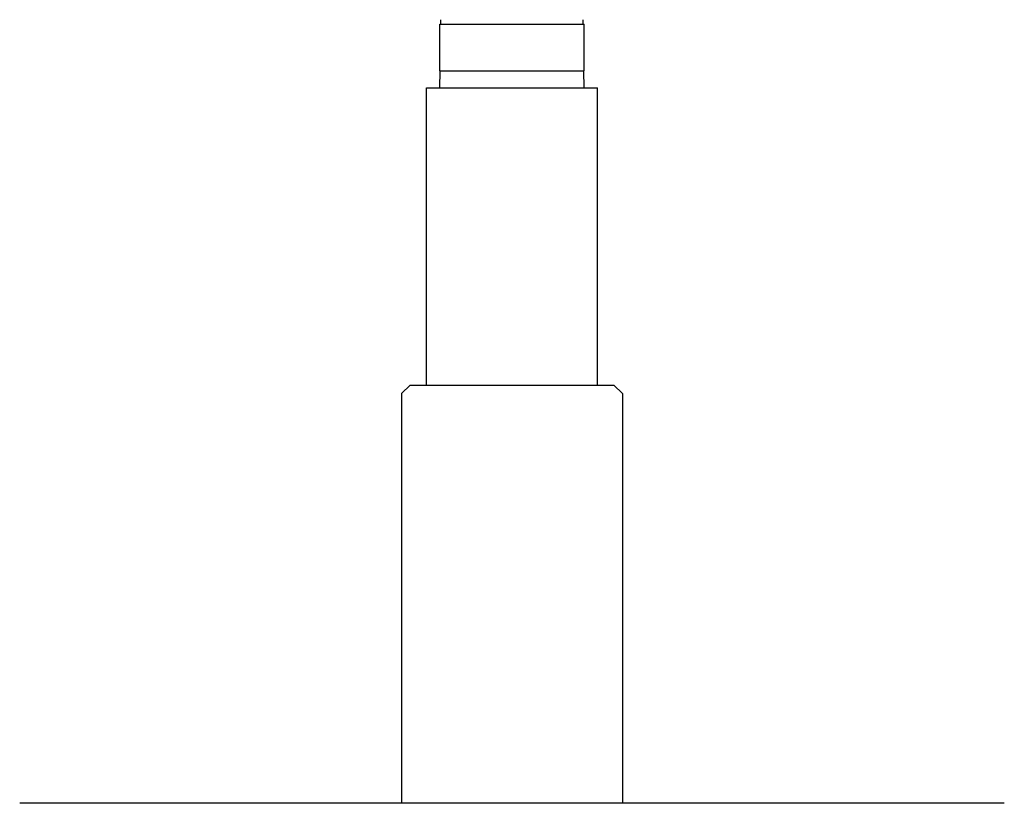
# Model space of a CAD drawing. Units: millimetres. Extents: x -62 to 71, y -52 to 62.
# Drawn here: x -20 to -9, y 5 to 14 of the extents above; entities that cross this region are included whole.
import ezdxf

# ---------------------------------------------------------------- set-up
doc = ezdxf.new("R2010")
doc.units = ezdxf.units.MM
doc.layers.add('GAIKEI', color=7, linetype='Continuous')

msp = doc.modelspace()

# ---------------------------------------------------------------- linework, layer by layer
at = {"layer": 'GAIKEI', "linetype": 'Continuous'}
for p, q in [((-15.21134, 13.87542), (-15.2104, 13.92913)), ((-13.53751, 13.87542), (-13.53845, 13.92913)), ((-15.22443, 13.32564), (-15.22443, 13.87564)), ((-13.52443, 13.32564), (-13.52443, 13.87564)), ((-15.22443, 13.12564), (-15.22094, 13.32558)), ((-13.52443, 13.12564), (-13.52792, 13.32558)), ((-15.37943, 9.62564), (-15.37943, 13.12564)), ((-13.36943, 9.62564), (-13.36943, 13.12564)), ((-15.67352, 9.52655), (-15.57443, 9.62564)), ((-15.57443, 9.62564), (-13.17443, 9.62564)), ((-13.07533, 9.52655), (-13.17443, 9.62564)), ((-15.67352, 9.52655), (-15.67352, 4.7038)), ((-13.07533, 9.52655), (-13.07533, 4.7038)), ((-8.57835, 4.7038), (-20.17051, 4.7038))]:
    msp.add_line(p, q, dxfattribs=at)
at = {"layer": 'GAIKEI', "color": 1, "linetype": 'Continuous'}
for p, q in [((-15.22443, 13.87564), (-13.52443, 13.87564)), ((-15.22443, 13.32564), (-13.52443, 13.32564)), ((-15.37943, 13.12564), (-13.36943, 13.12564))]:
    msp.add_line(p, q, dxfattribs=at)

doc.saveas('drawing.dxf')
